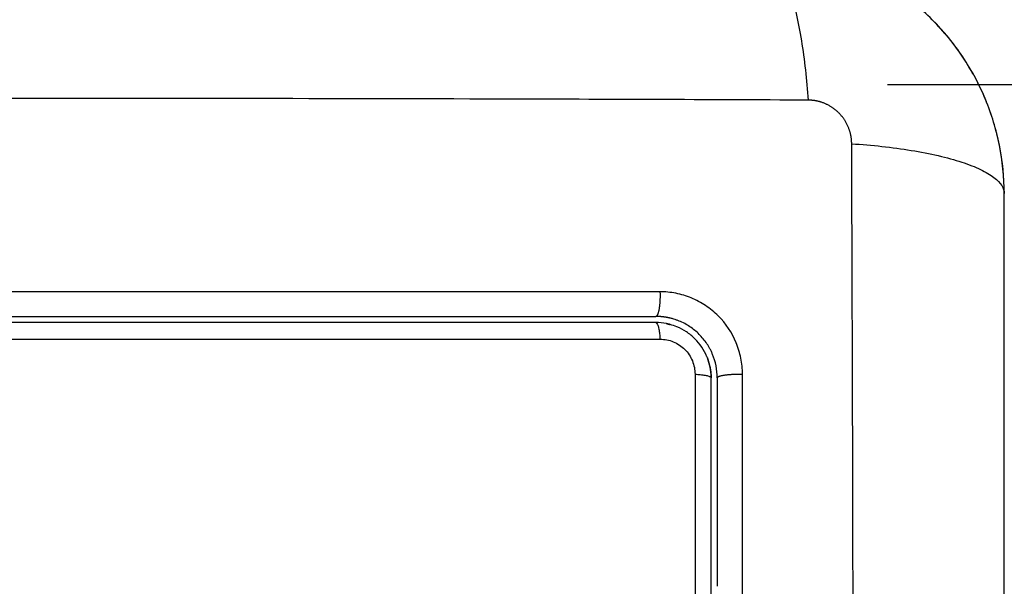
# Model space of a CAD drawing. Units: millimetres. Extents: x -4.9 to 10.2, y 0 to 13.
# Drawn here: x 3.2 to 3.2, y 2.8 to 2.8 of the extents above; entities that cross this region are included whole.
import ezdxf

# ---------------------------------------------------------------- set-up
doc = ezdxf.new("R2010")
doc.units = ezdxf.units.MM
doc.layers.add('DIASTASEIS', color=253, linetype='Continuous', lineweight=5)
doc.layers.add('Make2D$Visible$Curves', color=7, linetype='Continuous')
doc.layers.add('Make2D$Visible$Tangents', color=8, linetype='Continuous')
doc.styles.get("Standard").update_dxf_attribs({"font": 'ARIALN.TTF'})
doc.dimstyles.get("Standard").update_dxf_attribs({"dimtxt": 0.18, "dimasz": 0.15, "dimexe": 0.18, "dimexo": 0.0625, "dimgap": 0.09, "dimtad": 0, "dimtih": 1, "dimtoh": 1, "dimdsep": 46, "dimtxsty": 'Standard', "dimblk": 'OBLIQUE', "dimcen": 0.09, "dimadec": 0, "dimazin": 2, "dimtfac": 1, "dimtofl": 0, "dimtmove": 0, "dimatfit": 3, "dimfxl": 1, "dimtolj": 1, "dimtzin": 0, "dimarcsym": 0})

# ---------------------------------------------------------------- blocks, each defined once
blk = doc.blocks.new('_Oblique')
at = {"color": 0, "linetype": 'ByBlock', "lineweight": -2}
blk.add_line((-0.5, -0.5), (0.5, 0.5), dxfattribs=at)
blk = doc.blocks.new('*D45')
at = {"layer": 'Defpoints', "color": 0}
for p in [(0.736623, 3.734343), (10.112554, 3.232284), (0.736623, 0.18)]:
    blk.add_point(p, dxfattribs=at)
at = {"layer": 'DIASTASEIS', "color": 0, "lineweight": -2}
for p, q in [((0.736623, 3.671843), (0.736623, 0)), ((10.112554, 3.169784), (10.112554, 0)), ((0.736623, 0.18), (5.143108, 0.18)), ((10.112554, 0.18), (5.706069, 0.18))]:
    blk.add_line(p, q, dxfattribs=at)
at = {"layer": 'DIASTASEIS', "color": 0, "linetype": 'ByBlock', "lineweight": -2, "xscale": 0.15, "yscale": 0.15, "zscale": 0.15}
for p, rotation in [((0.736623, 0.18), 180), ((10.112554, 0.18), 360)]:
    blk.add_blockref('_Oblique', p, dxfattribs=dict(at, rotation=rotation))
at = {"layer": 'DIASTASEIS', "color": 0, "insert": (5.424588, 0.18), "char_height": 0.18, "attachment_point": 5}
blk.add_mtext('\\A1;\\A1;9.40', dxfattribs=at)
blk = doc.blocks.new('*D46')
at = {"layer": 'Defpoints', "color": 0}
for p in [(0.18, 6.366066), (3.269184, 6.366066), (5.535303, 0.769266)]:
    blk.add_point(p, dxfattribs=at)
at = {"layer": 'DIASTASEIS', "color": 0, "lineweight": -2}
for p, q in [((3.206684, 6.366066), (0, 6.366066)), ((0.18, 6.366066), (0.18, 3.749569)), ((0.18, 0.769266), (0.18, 3.385763)), ((5.472803, 0.769266), (0, 0.769266))]:
    blk.add_line(p, q, dxfattribs=at)
at = {"layer": 'DIASTASEIS', "color": 0, "linetype": 'ByBlock', "lineweight": -2, "xscale": 0.15, "yscale": 0.15, "zscale": 0.15}
for p, rotation in [((0.18, 6.366066), 90), ((0.18, 0.769266), 270)]:
    blk.add_blockref('_Oblique', p, dxfattribs=dict(at, rotation=rotation))
at = {"layer": 'DIASTASEIS', "color": 0, "insert": (0.18, 3.567666), "char_height": 0.18, "attachment_point": 5}
blk.add_mtext('\\A1;\\A1;5.60', dxfattribs=at)
blk = doc.blocks.new('*D47')
at = {"layer": 'Defpoints', "color": 0}
for p in [(8.118199, 2.938284), (2.232438, 2.784784), (2.232438, 1.63851)]:
    blk.add_point(p, dxfattribs=at)
at = {"layer": 'DIASTASEIS', "color": 0, "lineweight": -2}
for p, q in [((8.118199, 2.875784), (8.118199, 1.45851)), ((2.232438, 2.722284), (2.232438, 1.45851)), ((2.232438, 1.63851), (4.94584, 1.63851)), ((8.118199, 1.63851), (5.508801, 1.63851))]:
    blk.add_line(p, q, dxfattribs=at)
at = {"layer": 'DIASTASEIS', "color": 0, "linetype": 'ByBlock', "lineweight": -2, "xscale": 0.15, "yscale": 0.15, "zscale": 0.15}
for p, rotation in [((2.232438, 1.63851), 180), ((8.118199, 1.63851), 360)]:
    blk.add_blockref('_Oblique', p, dxfattribs=dict(at, rotation=rotation))
at = {"layer": 'DIASTASEIS', "color": 0, "insert": (5.227321, 1.63851), "char_height": 0.18, "attachment_point": 5}
blk.add_mtext('\\A1;\\A1;5.90', dxfattribs=at)
blk = doc.blocks.new('*D48')
at = {"layer": 'Defpoints', "color": 0}
for p in [(1.727954, 4.873988), (2.833689, 4.873988), (5.519688, 2.268581)]:
    blk.add_point(p, dxfattribs=at)
at = {"layer": 'DIASTASEIS', "color": 0, "lineweight": -2}
for p, q in [((2.771189, 4.873988), (1.547954, 4.873988)), ((1.727954, 4.873988), (1.727954, 3.753188)), ((1.727954, 2.268581), (1.727954, 3.389382)), ((5.457188, 2.268581), (1.547954, 2.268581))]:
    blk.add_line(p, q, dxfattribs=at)
at = {"layer": 'DIASTASEIS', "color": 0, "linetype": 'ByBlock', "lineweight": -2, "xscale": 0.15, "yscale": 0.15, "zscale": 0.15}
for p, rotation in [((1.727954, 4.873988), 90), ((1.727954, 2.268581), 270)]:
    blk.add_blockref('_Oblique', p, dxfattribs=dict(at, rotation=rotation))
at = {"layer": 'DIASTASEIS', "color": 0, "insert": (1.727954, 3.571285), "char_height": 0.18, "attachment_point": 5}
blk.add_mtext('\\A1;\\A1;2.60', dxfattribs=at)
blk = doc.blocks.new('KATOPSH_S116B')
at = {"color": 7, "linetype": 'Continuous', "lineweight": 25}
blk.add_line((6.168011, 5.850256), (7.974729, 5.850182), dxfattribs=at)
at = {"layer": 'Make2D$Visible$Curves', "color": 0, "lineweight": -3}
for points, knots in [([(7.969029, 5.93099), (7.969029, 5.92787), (7.969029, 5.923197), (7.969029, 5.918534), (7.969029, 5.916593), (7.969029, 5.916207), (7.969029, 5.915418), (7.969029, 5.914236), (7.969029, 5.913052), (7.969029, 5.909106), (7.969029, 5.905951), (7.969029, 5.901177), (7.969029, 5.898793), (7.969029, 5.896412), (7.969029, 5.894825), (7.969029, 5.894031), (7.969029, 5.886911), (7.969029, 5.879782), (7.969029, 5.872543), (7.969029, 5.87165), (7.969029, 5.871452), (7.969029, 5.871356), (7.969029, 5.871065), (7.969029, 5.870482), (7.969029, 5.868345), (7.969029, 5.863289), (7.969029, 5.858612), (7.969029, 5.85549)], [0, 0, 0, 0, 9.545659, 14.318488, 14.318488, 15.511695, 15.511695, 16.704903, 19.091317, 19.091317, 28.636976, 28.636976, 33.409805, 35.79622, 35.79622, 38.182634, 38.182634, 57.273951, 59.660366, 59.958668, 59.958668, 60.25697, 60.25697, 60.853573, 62.046781, 66.81961, 76.365269, 76.365269, 76.365269, 76.365269]), ([(7.983029, 5.86449), (7.983029, 5.866183), (7.983029, 5.868724), (7.983029, 5.871692), (7.983029, 5.873177), (7.983029, 5.873814), (7.983029, 5.874026)], [0, 0, 0, 0, 5.148055, 7.722083, 9.009096, 9.652603, 9.652603, 9.652603, 9.652603]), ([(7.983029, 5.86449), (7.983029, 5.864084), (7.983112, 5.863694), (7.983265, 5.863323), (7.983275, 5.863299), (7.983295, 5.863254), (7.983326, 5.863186), (7.98336, 5.863119), (7.98343, 5.862988), (7.983481, 5.862903), (7.983646, 5.862657), (7.983771, 5.862504), (7.984049, 5.862227), (7.984199, 5.862104), (7.984527, 5.861885), (7.984703, 5.861791), (7.984912, 5.861705), (7.984932, 5.861697), (7.984975, 5.861681), (7.985041, 5.861656), (7.985109, 5.861634), (7.985204, 5.861605), (7.985255, 5.861591), (7.985307, 5.861578)], [0, 0, 0, 0, 1.196619, 1.196619, 1.271408, 1.271408, 1.346197, 1.495774, 1.495774, 1.794929, 1.794929, 2.393238, 2.393238, 2.991548, 2.991548, 3.589858, 3.589858, 3.664646, 3.664646, 3.739435, 3.889012, 3.889012, 4.054279, 4.054279, 4.054279, 4.054279]), ([(7.983329, 5.864463), (7.983331, 5.864295), (7.983348, 5.864128), (7.983411, 5.863808), (7.983456, 5.863656), (7.983513, 5.86351)], [0.0268836, 0.0268836, 0.0268836, 0.0268836, 0.5332174, 0.5332174, 1.007645, 1.007645, 1.007645, 1.007645]), ([(7.983513, 5.86351), (7.98352, 5.863491), (7.983527, 5.863473), (7.98367, 5.86313), (7.983871, 5.862828), (7.984246, 5.862454), (7.984386, 5.86234), (7.98468, 5.862144), (7.984835, 5.862062), (7.985103, 5.861951), (7.98521, 5.861915), (7.985319, 5.861885)], [1.007645, 1.007645, 1.007645, 1.007645, 1.066435, 1.066435, 2.13287, 2.13287, 2.666087, 2.666087, 3.199304, 3.199304, 3.539318, 3.539318, 3.539318, 3.539318]), ([(7.985482, 5.861846), (7.98549, 5.861844), (7.985497, 5.861843), (7.985677, 5.861807), (7.985852, 5.86179), (7.986029, 5.86179)], [3.708955, 3.708955, 3.708955, 3.708955, 3.7325216, 3.7325216, 4.265739, 4.265739, 4.265739, 4.265739]), ([(7.986029, 5.86179), (7.990882, 5.86179), (7.995762, 5.86179), (8.003123, 5.86179), (8.005584, 5.86179), (8.010519, 5.86179), (8.012995, 5.86179), (8.025395, 5.86179), (8.035246, 5.86179), (8.045029, 5.86179)], [0, 0, 0, 0, 14.856214, 14.856214, 22.284321, 22.284321, 29.712427, 29.712427, 59.424855, 59.424855, 59.424855, 59.424855]), ([(7.985307, 5.861578), (7.985349, 5.861568), (7.985391, 5.861558), (7.985625, 5.861511), (7.985824, 5.86149), (7.986029, 5.86149)], [4.054279, 4.054279, 4.054279, 4.054279, 4.1881673, 4.1881673, 4.7864375, 4.7864375, 4.7864375, 4.7864375]), ([(8.045029, 5.86149), (8.042585, 5.86149), (8.038911, 5.86149), (8.034611, 5.86149), (8.032457, 5.86149), (8.031534, 5.86149), (8.030918, 5.86149), (8.030611, 5.86149), (8.027825, 5.86149), (8.024114, 5.86149), (8.01979, 5.86149), (8.017938, 5.86149), (8.016703, 5.86149), (8.016085, 5.86149), (8.013007, 5.86149), (8.00931, 5.86149), (8.004991, 5.86149), (8.00283, 5.86149), (8.001749, 5.86149), (8.001285, 5.86149), (8.000977, 5.86149), (8.00082, 5.86149), (7.995783, 5.86149), (7.990904, 5.86149), (7.986029, 5.86149)], [0, 0, 0, 0, 7.422838, 11.134257, 12.989967, 13.917821, 13.917821, 14.845676, 14.845676, 22.268514, 25.979933, 27.835643, 27.835643, 29.691352, 29.691352, 37.11419, 40.825609, 42.681319, 43.609174, 44.073101, 44.073101, 44.537028, 44.537028, 59.382705, 59.382705, 59.382705, 59.382705]), ([(7.969029, 5.85549), (7.969029, 5.854702), (7.969106, 5.853921), (7.969413, 5.852376), (7.969641, 5.851625), (7.970244, 5.85017), (7.970614, 5.849478), (7.97148, 5.848181), (7.971967, 5.847586), (7.97251, 5.847038)], [-18.879974, -18.879974, -18.879974, -18.879974, -16.519977, -16.519977, -14.15998, -14.15998, -11.799984, -11.799984, -9.487201, -9.487201, -9.487201, -9.487201]), ([(7.969029, 5.85549), (7.969029, 5.854679), (7.969111, 5.853885), (7.969342, 5.85274), (7.969436, 5.852366), (7.969602, 5.851819), (7.969662, 5.851639), (7.969757, 5.851372), (7.969806, 5.85124), (7.969865, 5.851087), (7.969891, 5.851022), (7.969909, 5.850979), (7.969917, 5.850959), (7.970536, 5.849451), (7.971438, 5.84811), (7.973096, 5.846452), (7.973707, 5.84595), (7.974695, 5.84529), (7.975037, 5.845085), (7.975565, 5.844804), (7.975833, 5.84467), (7.976151, 5.844525), (7.976313, 5.844455), (7.976382, 5.844426), (7.976428, 5.844407), (7.976453, 5.844396), (7.977165, 5.844104), (7.977897, 5.84388), (7.979423, 5.843572), (7.980218, 5.84349), (7.981029, 5.84349)], [-18.903298, -18.903298, -18.903298, -18.903298, -16.540386, -16.540386, -15.35893, -15.35893, -14.768202, -14.768202, -14.472838, -14.325156, -14.251315, -14.251315, -14.177474, -14.177474, -9.451649, -9.451649, -7.088737, -7.088737, -5.907281, -5.907281, -5.316553, -5.021189, -4.873507, -4.799666, -4.799666, -4.725825, -4.725825, -2.362912, -2.362912, 0, 0, 0, 0])]:
    blk.add_open_spline(points, degree=3, knots=knots, dxfattribs=at)
for points in [[(7.983329, 5.90549), (7.983329, 5.891725), (7.983329, 5.87806), (7.983329, 5.86449)], [(7.983029, 5.874026), (7.983029, 5.874239), (7.983029, 5.874449), (7.983029, 5.874663)], [(7.983329, 5.86449), (7.983329, 5.864481), (7.983329, 5.864472), (7.983329, 5.864463)], [(7.985319, 5.861885), (7.985373, 5.86187), (7.985428, 5.861857), (7.985482, 5.861846)]]:
    blk.add_open_spline(points, degree=3, dxfattribs=at)
for points, weights, knots in [([(7.983513, 5.86351), (7.983445, 5.863684), (7.983395, 5.863866), (7.983365, 5.864051), (7.983361, 5.86408), (7.983356, 5.86411), (7.983352, 5.864139), (7.983349, 5.864168), (7.983345, 5.864197), (7.983342, 5.864226), (7.983339, 5.864256), (7.983337, 5.864285), (7.983335, 5.864314), (7.983333, 5.864344), (7.983332, 5.864373), (7.98333, 5.864402), (7.98333, 5.864422), (7.98333, 5.864443), (7.983329, 5.864463)], [1.0000214086, 1.00002161232, 1.00002187661, 1.00002219491, 1.00002219491, 1.00002219491, 1.00002219491, 1.00002219491, 1.00002219491, 1.00002219491, 1.00002219491, 1.00002219491, 1.00002219491, 1.00002219491, 1.00002219491, 1.00002219491, 1.00002219491, 1.00002219491, 1.00002219491], [13.763611, 13.763611, 13.763611, 13.763611, 14.329053, 14.329053, 14.329053, 15.329053, 15.329053, 15.329053, 16.329053, 16.329053, 16.329053, 17.329053, 17.329053, 17.329053, 18.329053, 18.329053, 18.329053, 19.022991, 19.022991, 19.022991, 19.022991]), ([(7.985482, 5.861846), (7.985477, 5.861847), (7.985471, 5.861848), (7.985466, 5.861849), (7.985451, 5.861852), (7.985437, 5.861856), (7.985423, 5.861859), (7.985409, 5.861862), (7.985394, 5.861865), (7.98538, 5.861869), (7.985366, 5.861873), (7.985352, 5.861876), (7.985338, 5.86188), (7.985331, 5.861882), (7.985325, 5.861883), (7.985319, 5.861885)], [1.0000218197, 1.00002180871, 1.00002179777, 1.00002178686, 1.00002178686, 1.00002178686, 1.00002178686, 1.00002178686, 1.00002178686, 1.00002178686, 1.00002178686, 1.00002178686, 1.00002178686, 1.00002178686, 1.00002178686, 1.00002178686], [0.555224, 0.555224, 0.555224, 0.555224, 0.572248, 0.572248, 0.572248, 1.572248, 1.572248, 1.572248, 2.572248, 2.572248, 2.572248, 3.572248, 3.572248, 3.572248, 4.015185, 4.015185, 4.015185, 4.015185]), ([(7.985307, 5.861578), (7.985513, 5.861527), (7.985724, 5.861498), (7.985935, 5.861491), (7.985966, 5.86149), (7.985997, 5.86149), (7.986029, 5.86149)], [0.999999760196, 0.999999683167, 0.999999595475, 0.999999499828, 0.999999499828, 0.999999499828, 0.999999499828], [14.8413901, 14.8413901, 14.8413901, 14.8413901, 15.4974931, 15.4974931, 15.4974931, 15.595117, 15.595117, 15.595117, 15.595117])]:
    blk.add_rational_spline(points, weights, degree=3, knots=knots, dxfattribs=at)
at = {"layer": 'Make2D$Visible$Tangents', "color": 0, "lineweight": -3}
for points, knots in [([(7.97647, 5.93342), (7.97645, 5.928501), (7.976405, 5.915266), (7.976374, 5.89324), (7.976405, 5.871214), (7.97645, 5.857979), (7.97647, 5.85306)], [0, 0, 0, 0, 15.335891, 40.710981, 66.086071, 81.421962, 81.421962, 81.421962, 81.421962]), ([(7.984114, 5.86431), (7.984113, 5.867713), (7.984112, 5.871136), (7.984111, 5.878009), (7.984111, 5.881448), (7.98411, 5.891772), (7.98411, 5.898665), (7.984111, 5.905567)], [0, 0, 0, 0, 10.3642, 10.3642, 20.728401, 20.728401, 41.456802, 41.456802, 41.456802, 41.456802]), ([(7.9818, 5.864311), (7.9818, 5.86405), (7.981825, 5.86379), (7.981928, 5.863271), (7.982004, 5.86302), (7.982307, 5.862285), (7.982607, 5.861837), (7.983171, 5.861274), (7.983377, 5.861106), (7.983818, 5.860812), (7.984053, 5.860688), (7.984539, 5.860488), (7.984791, 5.860412), (7.985306, 5.860311), (7.985565, 5.860286), (7.985825, 5.860286)], [0, 0, 0, 0, 0.798423, 0.798423, 1.596845, 1.596845, 3.19369, 3.19369, 3.992113, 3.992113, 4.790536, 4.790536, 5.588958, 5.588958, 6.387381, 6.387381, 6.387381, 6.387381]), ([(7.985824, 5.8626), (7.985713, 5.8626), (7.985603, 5.86261), (7.985386, 5.862653), (7.985278, 5.862686), (7.985071, 5.862771), (7.984972, 5.862823), (7.984785, 5.862947), (7.984696, 5.86302), (7.984458, 5.863257), (7.984329, 5.86345), (7.984158, 5.863863), (7.984114, 5.864087), (7.984114, 5.86431)], [0, 0, 0, 0, 0.339743, 0.339743, 0.679486, 0.679486, 1.019228, 1.019228, 1.358971, 1.358971, 2.038457, 2.038457, 2.717942, 2.717942, 2.717942, 2.717942]), ([(8.045194, 5.862598), (8.035361, 5.862596), (8.025461, 5.862595), (8.012998, 5.862596), (8.010505, 5.862596), (8.005532, 5.862596), (8.003051, 5.862596), (7.998101, 5.862597), (7.99563, 5.862598), (7.990712, 5.862598), (7.988263, 5.862599), (7.985824, 5.8626)], [-59.792881, -59.792881, -59.792881, -59.792881, -29.89644, -29.89644, -22.42233, -22.42233, -14.94822, -14.94822, -7.47411, -7.47411, 0, 0, 0, 0]), ([(7.985825, 5.860286), (7.990939, 5.860285), (7.995965, 5.860284), (8.003371, 5.860283), (8.005817, 5.860282), (8.009454, 5.860282), (8.011264, 5.860282), (8.013361, 5.860282), (8.014406, 5.860282), (8.014928, 5.860282), (8.015188, 5.860282), (8.015318, 5.860282), (8.015383, 5.860282), (8.015416, 5.860282), (8.015432, 5.860282), (8.015439, 5.860282), (8.015444, 5.860282), (8.015447, 5.860282), (8.016489, 5.860282), (8.019288, 5.860282), (8.025646, 5.860282), (8.034161, 5.860283), (8.041276, 5.860284), (8.045193, 5.860284)], [0, 0, 0, 0, 14.939827, 14.939827, 22.409741, 22.409741, 26.144698, 28.012176, 28.945915, 29.412785, 29.64622, 29.762937, 29.821296, 29.850475, 29.865065, 29.87236, 29.87236, 29.879654, 29.879654, 37.349568, 44.819482, 52.289395, 59.759309, 59.759309, 59.759309, 59.759309]), ([(7.97647, 5.85306), (7.975487, 5.853125), (7.974491, 5.853233), (7.973106, 5.85346), (7.972663, 5.853546), (7.971835, 5.853738), (7.97145, 5.853843), (7.970758, 5.854069), (7.970451, 5.85419), (7.969925, 5.85444), (7.969706, 5.85457), (7.969187, 5.854965), (7.969029, 5.855234), (7.969029, 5.85549)], [0, 0, 0, 0, 3.288716, 3.288716, 4.933073, 4.933073, 6.577431, 6.577431, 8.221789, 8.221789, 9.866147, 9.866147, 13.154862, 13.154862, 13.154862, 13.154862]), ([(7.978598, 5.850931), (7.983518, 5.850911), (7.996753, 5.850866), (8.018779, 5.850835), (8.040805, 5.850866), (8.05404, 5.850911), (8.058959, 5.850931)], [0, 0, 0, 0, 15.335891, 40.710981, 66.086071, 81.421962, 81.421962, 81.421962, 81.421962]), ([(7.981029, 5.84349), (7.980773, 5.84349), (7.980504, 5.843648), (7.980109, 5.844167), (7.979979, 5.844386), (7.979729, 5.844912), (7.979608, 5.84522), (7.979382, 5.845911), (7.979277, 5.846296), (7.979085, 5.847124), (7.978998, 5.847567), (7.978771, 5.848952), (7.978664, 5.849948), (7.978598, 5.850931)], [0, 0, 0, 0, 3.288716, 3.288716, 4.933073, 4.933073, 6.577431, 6.577431, 8.221789, 8.221789, 9.866147, 9.866147, 13.154862, 13.154862, 13.154862, 13.154862])]:
    blk.add_open_spline(points, degree=3, knots=knots, dxfattribs=at)
blk.add_open_spline([(7.981797, 5.905567), (7.981796, 5.891615), (7.981797, 5.877863), (7.9818, 5.864311)], degree=3, dxfattribs=at)
for points, weights, degree, knots in [([(7.983029, 5.86449), (7.983029, 5.864401), (7.98265, 5.864346), (7.982271, 5.864291), (7.9818, 5.864311)], [1, 0.900274731259, 1, 0.900274731259, 1], 2, [0, 0, 0, 0.900792, 0.900792, 1.801584, 1.801584, 1.801584]), ([(7.985825, 5.860286), (7.985805, 5.860752), (7.985867, 5.861121), (7.98593, 5.86149), (7.986029, 5.86149)], [1, 0.903038621704, 1, 0.903038621704, 1], 2, [0, 0, 0, 0.88801, 0.88801, 1.776019, 1.776019, 1.776019]), ([(7.97647, 5.85306), (7.97647, 5.85279), (7.976551, 5.852376), (7.976818, 5.851874), (7.977096, 5.851537), (7.977436, 5.851264), (7.977932, 5.851008), (7.978337, 5.850931), (7.978598, 5.850931)], [0.999998587727, 0.999998653903, 0.999998733883, 0.999998789691, 0.999998803595, 0.999998787858, 0.999998730714, 0.999998651809, 0.999998587727], 3, [-3.406541, -3.406541, -3.406541, -3.406541, -2.56158, -2.128809, -1.689511, -1.250424, -0.818281, 0, 0, 0, 0])]:
    blk.add_rational_spline(points, weights, degree=degree, knots=knots, dxfattribs=at)
for points, weights in [([(7.984114, 5.86431), (7.983329, 5.864342), (7.983329, 5.86449)], [1, 0.779460155255, 1]), ([(7.986029, 5.86179), (7.985857, 5.86179), (7.985824, 5.8626)], [1, 0.771423935318, 1]), ([(7.986029, 5.86149), (7.986029, 5.86149), (7.986029, 5.86149)], [1, 0.999999995321, 1])]:
    blk.add_rational_spline(points, weights, degree=2, dxfattribs=at)
blk = doc.blocks.new('s116b-')
blk.add_blockref('KATOPSH_S116B', (0, 0))

msp = doc.modelspace()

# ---------------------------------------------------------------- block references
at = {"rotation": 180}
msp.add_blockref('s116b-', (11.195966, 8.678024), dxfattribs=at)

# ---------------------------------------------------------------- dimensions: what is measured, and where the dimension line sits
at = {"layer": 'DIASTASEIS'}
for base, p1, p2, angle, picture, middle in [((0.18, 6.366066), (5.535303, 0.769266), (3.269184, 6.366066), 270, '*D46', (0.18, 3.567666)), ((1.727954, 4.873988), (5.519688, 2.268581), (2.833689, 4.873988), 270, '*D48', (1.727954, 3.571285)), ((0.736623, 0.18), (10.112554, 3.232284), (0.736623, 3.734343), 180, '*D45', (5.424588, 0.18))]:
    dim = msp.add_linear_dim(base=base, p1=p1, p2=p2, angle=angle, text='\\A1;<>0', dimstyle='Standard', override={"dimdec": 1, "dimtxsty": 'Standard'}, dxfattribs=at)
    dim.commit()
    dim.dimension.update_dxf_attribs({"geometry": picture, "text_midpoint": middle})
dim = msp.add_linear_dim(base=(2.232438, 1.63851), p1=(8.118199, 2.938284), p2=(2.232438, 2.784784), angle=180, text='\\A1;<>0', dimstyle='Standard', override={"dimdec": 1, "dimtxsty": 'Standard'}, dxfattribs=at)
dim.commit()
dim.dimension.update_dxf_attribs({"geometry": '*D47', "text_midpoint": (5.227321, 1.63851), "dimtype": 160})

doc.saveas('drawing.dxf')
